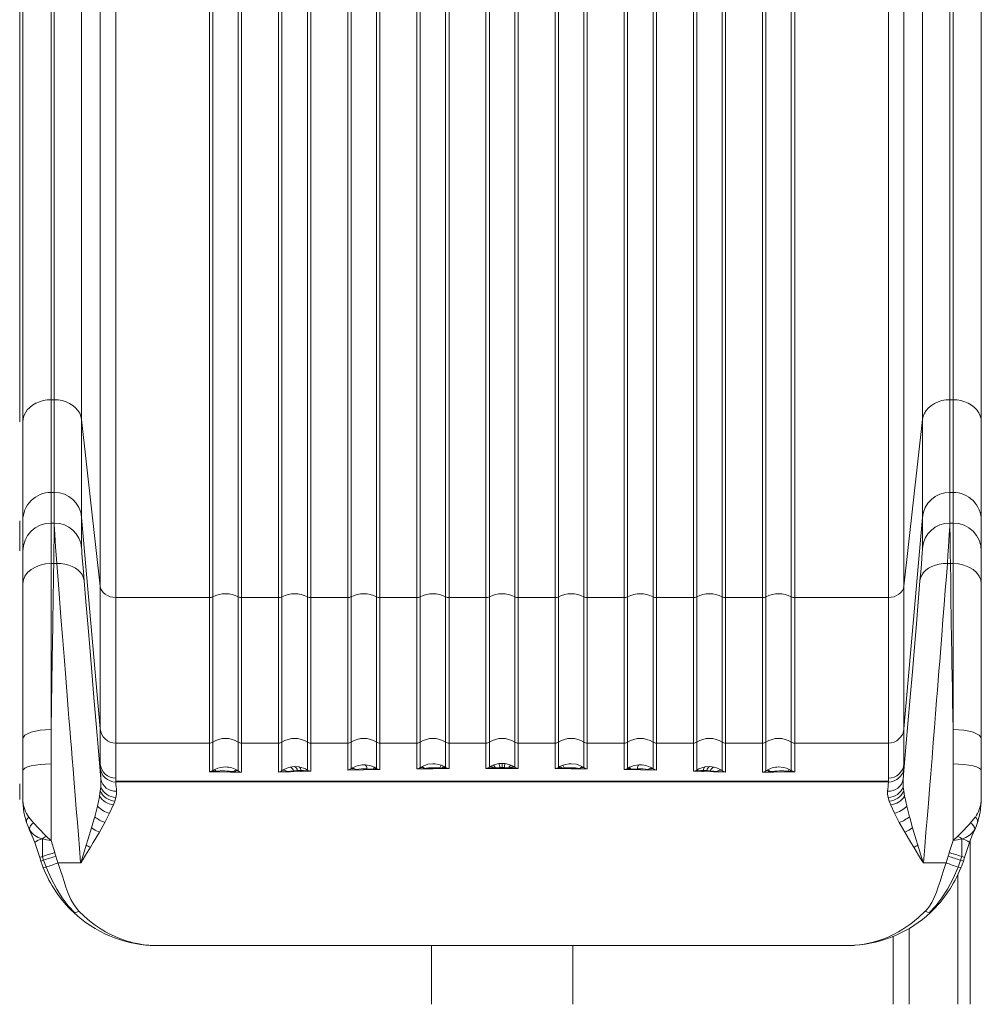
# Model space of a CAD drawing. Units: millimetres. Extents: x -10213 to 14899, y -5215 to 4201.
# Drawn here: x 8360 to 8972, y 1080 to 1707 of the extents above; entities that cross this region are included whole.
import ezdxf

# ---------------------------------------------------------------- set-up
doc = ezdxf.new("R2010")
doc.units = ezdxf.units.MM

msp = doc.modelspace()

# ---------------------------------------------------------------- linework, layer by layer
at = {"color": 7, "linetype": 'Continuous', "lineweight": 15}
for p, q in [((8380.08, 1464.89), (8380.08, 2530.24)), ((8382.06, 2530.24), (8382.06, 1464.89)), ((8399.49, 2525.52), (8399.49, 1452.3)), ((8934.66, 2525.52), (8934.66, 1452.3)), ((8952.09, 1464.89), (8952.09, 2530.24)), ((8954.07, 2530.24), (8954.07, 1464.89)), ((8362.08, 2516.05), (8362.08, 1450.71)), ((8972.07, 2516.05), (8972.07, 1450.71)), ((8360.08, 1450.88), (8360.08, 2329.33)), ((8362.07, 1450.88), (8362.07, 2329.33)), ((8411.28, 1346.18), (8411.28, 2330.48)), ((8922.87, 1346.18), (8922.87, 2330.48)), ((8972.07, 1450.88), (8972.07, 2329.33)), ((8421.24, 2323.84), (8421.24, 1338.99)), ((8912.91, 1338.99), (8912.91, 2323.84)), ((8480.83, 1338.99), (8480.83, 2312.43)), ((8482.99, 2312.92), (8482.99, 1339.49)), ((8499.16, 1339.49), (8499.16, 2312.92)), ((8501.32, 2312.43), (8501.32, 1338.99)), ((8524.83, 1338.99), (8524.83, 2312.43)), ((8526.98, 2312.92), (8526.98, 1339.49)), ((8543.16, 1339.49), (8543.16, 2312.92)), ((8545.32, 2312.43), (8545.32, 1338.99)), ((8568.83, 1338.99), (8568.83, 2312.43)), ((8570.98, 2312.92), (8570.98, 1339.49)), ((8587.16, 1339.49), (8587.16, 2312.92)), ((8589.32, 2312.43), (8589.32, 1338.99)), ((8612.83, 1338.99), (8612.83, 2312.43)), ((8614.99, 2312.92), (8614.99, 1339.49)), ((8631.16, 1339.49), (8631.16, 2312.92)), ((8633.32, 2312.43), (8633.32, 1338.99)), ((8656.83, 1338.99), (8656.83, 2312.43)), ((8658.98, 2312.92), (8658.98, 1339.49)), ((8675.16, 1339.49), (8675.16, 2312.92)), ((8677.32, 1338.99), (8677.32, 2312.43)), ((8700.83, 2312.43), (8700.83, 1338.99)), ((8702.98, 2312.92), (8702.98, 1339.49)), ((8719.16, 1339.49), (8719.16, 2312.92)), ((8721.32, 1338.99), (8721.32, 2312.43)), ((8744.83, 2312.43), (8744.83, 1338.99)), ((8746.98, 2312.92), (8746.98, 1339.49)), ((8763.16, 1339.49), (8763.16, 2312.92)), ((8765.32, 1338.99), (8765.32, 2312.43)), ((8788.83, 2312.43), (8788.83, 1338.99)), ((8790.98, 2312.92), (8790.98, 1339.49)), ((8807.16, 1339.49), (8807.16, 2312.92)), ((8809.32, 1338.99), (8809.32, 2312.43)), ((8832.83, 2312.43), (8832.83, 1338.99)), ((8834.99, 2312.92), (8834.99, 1339.49)), ((8851.16, 1339.49), (8851.16, 2312.92)), ((8853.32, 1338.99), (8853.32, 2312.43)), ((8380.08, 1405.89), (8380.08, 1464.89)), ((8380.08, 1464.89), (8382.06, 1464.89)), ((8382.06, 1464.89), (8382.06, 1405.89)), ((8952.09, 1405.89), (8952.09, 1464.89)), ((8954.07, 1464.89), (8952.09, 1464.89)), ((8954.07, 1464.89), (8954.07, 1405.89)), ((8362.08, 1450.71), (8362.08, 1388.4)), ((8399.49, 1389.94), (8399.49, 1452.3)), ((8399.49, 1452.3), (8411.28, 1346.18)), ((8934.66, 1452.3), (8922.87, 1346.18)), ((8934.66, 1452.3), (8934.66, 1389.94)), ((8972.07, 1450.71), (8972.07, 1388.4)), ((8380.08, 1386.41), (8380.08, 1405.89)), ((8382.06, 1405.89), (8380.08, 1405.89)), ((8382.06, 1405.89), (8382.06, 1386.41)), ((8952.09, 1405.89), (8952.09, 1386.41)), ((8954.07, 1405.89), (8952.09, 1405.89)), ((8954.07, 1405.89), (8954.07, 1386.41)), ((8360.08, 1368.61), (8360.08, 1387.74)), ((8362.07, 1368.61), (8362.07, 1387.74)), ((8362.08, 1388.4), (8362.08, 1387.92)), ((8362.08, 1387.92), (8362.08, 1368.44)), ((8380.08, 1360.6), (8380.08, 1386.41)), ((8380.08, 1386.41), (8382.06, 1386.41)), ((8399.49, 1370.46), (8399.49, 1389.94)), ((8411.28, 1255.46), (8399.49, 1389.94)), ((8934.66, 1389.94), (8922.87, 1255.46)), ((8934.66, 1389.94), (8934.66, 1370.46)), ((8952.09, 1386.41), (8954.07, 1386.41)), ((8972.07, 1388.4), (8972.07, 1387.92)), ((8972.07, 1387.92), (8972.07, 1368.44)), ((8972.07, 1368.61), (8972.07, 1387.74)), ((8362.08, 1368.44), (8362.08, 1347.63)), ((8972.07, 1368.44), (8972.07, 1347.63)), ((8380.08, 1254.93), (8380.08, 1360.6)), ((8380.08, 1360.6), (8381.74, 1360.6)), ((8383.67, 1360.6), (8381.74, 1360.6)), ((8952.41, 1360.6), (8950.48, 1360.6)), ((8954.07, 1360.6), (8952.41, 1360.6)), ((8362.08, 1347.63), (8362.08, 1249.1)), ((8972.07, 1347.63), (8972.07, 1249.1)), ((8411.28, 1346.18), (8411.28, 1255.46)), ((8922.87, 1255.46), (8922.87, 1346.18)), ((8421.24, 1246.34), (8421.24, 1338.99)), ((8421.24, 1338.99), (8480.83, 1338.99)), ((8480.83, 1338.99), (8480.83, 1246.34)), ((8482.99, 1339.49), (8482.99, 1246.97)), ((8499.16, 1246.97), (8499.16, 1339.49)), ((8501.32, 1246.34), (8501.32, 1338.99)), ((8501.32, 1338.99), (8524.83, 1338.99)), ((8524.83, 1338.99), (8524.83, 1246.34)), ((8526.98, 1339.49), (8526.98, 1246.97)), ((8543.16, 1246.97), (8543.16, 1339.49)), ((8545.32, 1246.34), (8545.32, 1338.99)), ((8545.32, 1338.99), (8568.83, 1338.99)), ((8568.83, 1338.99), (8568.83, 1246.34)), ((8570.98, 1339.49), (8570.98, 1246.97)), ((8587.16, 1246.97), (8587.16, 1339.49)), ((8589.32, 1246.34), (8589.32, 1338.99)), ((8589.32, 1338.99), (8612.83, 1338.99)), ((8612.83, 1338.99), (8612.83, 1246.34)), ((8614.99, 1339.49), (8614.99, 1246.97)), ((8631.16, 1246.97), (8631.16, 1339.49)), ((8633.32, 1246.34), (8633.32, 1338.99)), ((8633.32, 1338.99), (8656.83, 1338.99)), ((8656.83, 1338.99), (8656.83, 1246.34)), ((8658.98, 1339.49), (8658.98, 1246.97)), ((8675.16, 1246.97), (8675.16, 1339.49)), ((8677.32, 1246.34), (8677.32, 1338.99)), ((8700.83, 1338.99), (8677.32, 1338.99)), ((8700.83, 1338.99), (8700.83, 1246.34)), ((8702.98, 1339.49), (8702.98, 1246.97)), ((8719.16, 1246.97), (8719.16, 1339.49)), ((8721.32, 1246.34), (8721.32, 1338.99)), ((8744.83, 1338.99), (8721.32, 1338.99)), ((8744.83, 1338.99), (8744.83, 1246.34)), ((8746.98, 1339.49), (8746.98, 1246.97)), ((8763.16, 1246.97), (8763.16, 1339.49)), ((8765.32, 1246.34), (8765.32, 1338.99)), ((8788.83, 1338.99), (8765.32, 1338.99)), ((8788.83, 1338.99), (8788.83, 1246.34)), ((8790.98, 1339.49), (8790.98, 1246.97)), ((8807.16, 1246.97), (8807.16, 1339.49)), ((8809.32, 1246.34), (8809.32, 1338.99)), ((8832.83, 1338.99), (8809.32, 1338.99)), ((8832.83, 1338.99), (8832.83, 1246.34)), ((8834.99, 1339.49), (8834.99, 1246.97)), ((8851.16, 1246.97), (8851.16, 1339.49)), ((8853.32, 1246.34), (8853.32, 1338.99)), ((8912.91, 1338.99), (8853.32, 1338.99)), ((8912.91, 1246.34), (8912.91, 1338.99)), ((8380.08, 1233.09), (8380.08, 1254.93)), ((8411.28, 1255.46), (8411.28, 1233.16)), ((8922.87, 1255.46), (8922.87, 1233.16)), ((8954.07, 1233.09), (8954.07, 1254.93)), ((8362.08, 1249.1), (8362.08, 1228.74)), ((8482.99, 1246.97), (8482.99, 1228.89)), ((8499.16, 1228.68), (8499.16, 1246.97)), ((8526.98, 1246.97), (8526.98, 1228.82)), ((8543.16, 1229.17), (8543.16, 1246.97)), ((8570.98, 1246.97), (8570.98, 1230.03)), ((8587.16, 1230.28), (8587.16, 1246.97)), ((8614.99, 1246.97), (8614.99, 1230.76)), ((8631.16, 1230.88), (8631.16, 1246.97)), ((8658.98, 1246.97), (8658.98, 1231.03)), ((8675.16, 1231.03), (8675.16, 1246.97)), ((8702.98, 1246.97), (8702.98, 1230.88)), ((8719.16, 1230.76), (8719.16, 1246.97)), ((8746.98, 1246.97), (8746.98, 1230.28)), ((8763.16, 1230.03), (8763.16, 1246.97)), ((8790.98, 1246.97), (8790.98, 1229.17)), ((8807.16, 1228.82), (8807.16, 1246.97)), ((8834.99, 1246.97), (8834.99, 1228.68)), ((8851.16, 1228.89), (8851.16, 1246.97)), ((8972.07, 1249.1), (8972.07, 1228.74)), ((8421.24, 1224.04), (8421.24, 1246.34)), ((8480.83, 1246.34), (8421.24, 1246.34)), ((8480.83, 1246.34), (8480.83, 1228.18)), ((8501.32, 1227.83), (8501.32, 1246.34)), ((8524.83, 1246.34), (8501.32, 1246.34)), ((8524.83, 1246.34), (8524.83, 1227.93)), ((8545.32, 1228.47), (8545.32, 1246.34)), ((8568.83, 1246.34), (8545.32, 1246.34)), ((8568.83, 1246.34), (8568.83, 1229.11)), ((8589.32, 1229.54), (8589.32, 1246.34)), ((8612.83, 1246.34), (8589.32, 1246.34)), ((8612.83, 1246.34), (8612.83, 1229.9)), ((8633.32, 1230.1), (8633.32, 1246.34)), ((8656.83, 1246.34), (8633.32, 1246.34)), ((8656.83, 1246.34), (8656.83, 1230.22)), ((8677.32, 1246.34), (8677.32, 1230.22)), ((8700.83, 1246.34), (8677.32, 1246.34)), ((8700.83, 1230.1), (8700.83, 1246.34)), ((8721.32, 1246.34), (8721.32, 1229.9)), ((8744.83, 1246.34), (8721.32, 1246.34)), ((8744.83, 1229.54), (8744.83, 1246.34)), ((8765.32, 1246.34), (8765.32, 1229.11)), ((8788.83, 1246.34), (8765.32, 1246.34)), ((8788.83, 1228.47), (8788.83, 1246.34)), ((8809.32, 1246.34), (8809.32, 1227.93)), ((8832.83, 1246.34), (8809.32, 1246.34)), ((8832.83, 1227.83), (8832.83, 1246.34)), ((8853.32, 1246.34), (8853.32, 1228.18)), ((8912.91, 1246.34), (8853.32, 1246.34)), ((8912.91, 1224.04), (8912.91, 1246.34)), ((8362.08, 1228.74), (8362.08, 1220.34)), ((8380.08, 1184.3), (8380.08, 1233.09)), ((8411.28, 1232.37), (8411.28, 1233.16)), ((8411.28, 1232.37), (8411.28, 1230.68)), ((8480.83, 1228.18), (8482.42, 1228.22)), ((8481.95, 1228.38), (8481.93, 1228.37)), ((8482.99, 1228.89), (8481.95, 1228.38)), ((8482.42, 1228.22), (8481.95, 1228.38)), ((8482.42, 1228.22), (8484, 1228.38)), ((8482.99, 1228.89), (8484.33, 1229.66)), ((8484.84, 1228.48), (8484, 1228.38)), ((8488.04, 1230.92), (8491.07, 1231.2)), ((8496.44, 1228.16), (8496.25, 1228.19)), ((8498.93, 1228.83), (8499.16, 1228.68)), ((8530.15, 1228.32), (8534.45, 1228.73)), ((8530.68, 1230.66), (8531.99, 1231.02)), ((8531.99, 1231.02), (8534.87, 1231.41)), ((8534.45, 1228.73), (8536.75, 1228.85)), ((8534.87, 1231.41), (8535.07, 1231.42)), ((8535.07, 1231.42), (8537.83, 1231.22)), ((8536.75, 1228.85), (8539.03, 1228.88)), ((8539.51, 1228.28), (8545.32, 1228.47)), ((8542.4, 1228.67), (8545.32, 1228.47)), ((8543.16, 1229.17), (8544.23, 1228.66)), ((8544.23, 1228.66), (8545.32, 1228.47)), ((8568.83, 1229.11), (8574.18, 1229.53)), ((8579.07, 1232.6), (8579.86, 1232.59)), ((8580.97, 1230.03), (8585.19, 1229.86)), ((8585.91, 1229.77), (8585.19, 1229.86)), ((8585.91, 1229.77), (8587.57, 1229.59)), ((8585.98, 1230.97), (8587.16, 1230.28)), ((8587.16, 1230.28), (8588.21, 1229.76)), ((8587.57, 1229.59), (8589.32, 1229.54)), ((8588.21, 1229.76), (8588.24, 1229.75)), ((8588.24, 1229.75), (8589.32, 1229.54)), ((8612.83, 1229.9), (8617.69, 1230.25)), ((8614.99, 1230.76), (8615.13, 1230.86)), ((8615.13, 1230.86), (8616.76, 1231.78)), ((8617.81, 1230.26), (8617.69, 1230.25)), ((8623.07, 1233.25), (8624.49, 1233.2)), ((8624.49, 1233.2), (8628.42, 1232.29)), ((8628.83, 1230.44), (8627.55, 1230.56)), ((8628.42, 1232.29), (8628.44, 1232.28)), ((8628.44, 1232.28), (8630.28, 1231.42)), ((8629.43, 1230.36), (8628.83, 1230.44)), ((8629.43, 1230.36), (8633.32, 1230.1)), ((8630.28, 1231.42), (8631.16, 1230.88)), ((8656.83, 1230.22), (8661.21, 1230.51)), ((8656.83, 1230.22), (8667.07, 1230.23)), ((8658.98, 1231.03), (8659.53, 1231.38)), ((8659.53, 1231.38), (8661.22, 1232.25)), ((8661.61, 1230.57), (8661.21, 1230.51)), ((8661.22, 1232.25), (8665.07, 1233.33)), ((8662.84, 1230.7), (8661.61, 1230.57)), ((8662.84, 1230.7), (8665.63, 1230.86)), ((8665.07, 1233.33), (8665.09, 1233.33)), ((8665.09, 1233.33), (8667.07, 1233.47)), ((8667.07, 1230.88), (8665.63, 1230.86)), ((8667.07, 1233.47), (8667.07, 1230.88)), ((8667.07, 1233.47), (8669.06, 1233.33)), ((8667.07, 1230.88), (8668.52, 1230.86)), ((8677.32, 1230.22), (8667.07, 1230.23)), ((8668.52, 1230.86), (8671.31, 1230.7)), ((8669.06, 1233.33), (8669.08, 1233.33)), ((8672.93, 1232.25), (8669.08, 1233.33)), ((8671.31, 1230.7), (8672.54, 1230.57)), ((8672.54, 1230.57), (8672.94, 1230.51)), ((8672.93, 1232.25), (8674.62, 1231.38)), ((8672.94, 1230.51), (8677.32, 1230.22)), ((8674.62, 1231.38), (8675.16, 1231.03)), ((8700.83, 1230.1), (8704.72, 1230.36)), ((8702.98, 1230.88), (8703.87, 1231.42)), ((8703.87, 1231.42), (8705.71, 1232.28)), ((8704.72, 1230.36), (8705.32, 1230.44)), ((8705.32, 1230.44), (8706.6, 1230.56)), ((8705.73, 1232.29), (8705.71, 1232.28)), ((8705.73, 1232.29), (8709.66, 1233.2)), ((8709.66, 1233.2), (8711.07, 1233.25)), ((8716.34, 1230.26), (8716.46, 1230.25)), ((8716.46, 1230.25), (8721.32, 1229.9)), ((8719.02, 1230.86), (8717.39, 1231.78)), ((8719.02, 1230.86), (8719.16, 1230.76)), ((8745.91, 1229.75), (8744.83, 1229.54)), ((8744.83, 1229.54), (8746.58, 1229.59)), ((8745.94, 1229.76), (8745.91, 1229.75)), ((8746.98, 1230.28), (8745.94, 1229.76)), ((8746.58, 1229.59), (8748.23, 1229.77)), ((8748.17, 1230.97), (8746.98, 1230.28)), ((8748.23, 1229.77), (8748.96, 1229.86)), ((8748.96, 1229.86), (8753.18, 1230.03)), ((8754.29, 1232.59), (8755.07, 1232.6)), ((8759.97, 1229.53), (8765.32, 1229.11)), ((8788.83, 1228.47), (8791.75, 1228.67)), ((8789.92, 1228.66), (8788.83, 1228.47)), ((8794.64, 1228.28), (8788.83, 1228.47)), ((8790.98, 1229.17), (8789.92, 1228.66)), ((8795.12, 1228.88), (8797.4, 1228.85)), ((8796.32, 1231.22), (8799.07, 1231.42)), ((8797.4, 1228.85), (8799.7, 1228.73)), ((8799.28, 1231.41), (8799.07, 1231.42)), ((8802.16, 1231.02), (8799.28, 1231.41)), ((8799.7, 1228.73), (8804, 1228.32)), ((8803.46, 1230.66), (8802.16, 1231.02)), ((8834.99, 1228.68), (8835.22, 1228.83)), ((8837.71, 1228.16), (8837.9, 1228.19)), ((8843.07, 1231.2), (8846.11, 1230.92)), ((8849.31, 1228.48), (8850.15, 1228.38)), ((8851.16, 1228.89), (8849.82, 1229.66)), ((8850.15, 1228.38), (8851.73, 1228.22)), ((8852.2, 1228.38), (8851.16, 1228.89)), ((8852.2, 1228.38), (8851.73, 1228.22)), ((8851.73, 1228.22), (8853.32, 1228.18)), ((8852.22, 1228.37), (8852.2, 1228.38)), ((8922.87, 1233.16), (8922.87, 1232.37)), ((8922.87, 1232.37), (8922.87, 1230.68)), ((8954.07, 1233.09), (8954.07, 1184.3)), ((8972.07, 1228.74), (8972.07, 1220.34)), ((8411.78, 1223.67), (8411.71, 1218.55)), ((8421.24, 1222.08), (8421.24, 1224.04)), ((8421.25, 1222.08), (8421.24, 1221.64)), ((8667.07, 1222.08), (8421.25, 1222.08)), ((8912.9, 1222.08), (8667.07, 1222.08)), ((8912.9, 1222.08), (8912.9, 1221.64)), ((8912.91, 1224.04), (8912.91, 1222.08)), ((8922.37, 1223.67), (8922.44, 1218.55)), ((8360.08, 1220.34), (8360.08, 1220.16)), ((8360.08, 1220.16), (8360.08, 1220.17)), ((8360.08, 1220.16), (8360.08, 1211.2)), ((8362.07, 1220.16), (8362.08, 1220.34)), ((8362.07, 1220.16), (8362.07, 1220.17)), ((8362.07, 1220.16), (8362.07, 1211.2)), ((8411.38, 1215.72), (8410.89, 1212.69)), ((8411.71, 1218.55), (8411.38, 1215.72)), ((8421.24, 1221.64), (8421.24, 1221.57)), ((8912.9, 1221.64), (8421.24, 1221.64)), ((8912.91, 1221.57), (8912.9, 1221.64)), ((8922.44, 1218.55), (8922.77, 1215.72)), ((8922.77, 1215.72), (8923.26, 1212.69)), ((8972.07, 1220.34), (8972.07, 1220.16)), ((8972.07, 1220.16), (8972.07, 1220.17)), ((8972.07, 1220.16), (8972.07, 1211.2)), ((8360.08, 1210.57), (8360.08, 1211.2)), ((8362.07, 1211.2), (8362.07, 1210.57)), ((8362.08, 1210.57), (8362.08, 1210.2)), ((8362.08, 1210.2), (8362.09, 1209.58)), ((8362.09, 1209.58), (8362.09, 1209.32)), ((8362.09, 1209.32), (8362.1, 1208.9)), ((8362.1, 1208.9), (8362.12, 1209.33)), ((8410.81, 1212.24), (8409.54, 1206.3)), ((8410.89, 1212.69), (8410.81, 1212.24)), ((8420.67, 1209.48), (8419.75, 1207.01)), ((8421.34, 1211.75), (8420.67, 1209.48)), ((8913.48, 1209.48), (8912.81, 1211.75)), ((8914.4, 1207.01), (8913.48, 1209.48)), ((8923.26, 1212.69), (8923.34, 1212.24)), ((8923.34, 1212.24), (8924.61, 1206.3)), ((8972.03, 1209.33), (8972.05, 1208.9)), ((8972.06, 1209.32), (8972.05, 1208.9)), ((8972.07, 1210.2), (8972.06, 1209.58)), ((8972.06, 1209.58), (8972.06, 1209.32)), ((8972.07, 1210.57), (8972.07, 1211.2)), ((8972.07, 1210.2), (8972.07, 1210.57)), ((8409.54, 1206.3), (8407.8, 1199.49)), ((8419.66, 1206.8), (8417.31, 1201.68)), ((8419.75, 1207.01), (8419.66, 1206.8)), ((8914.49, 1206.8), (8914.4, 1207.01)), ((8916.84, 1201.68), (8914.49, 1206.8)), ((8924.61, 1206.3), (8926.35, 1199.49)), ((8365.88, 1199.31), (8368.86, 1195.56)), ((8407.67, 1198.99), (8405.8, 1192.38)), ((8407.8, 1199.49), (8407.67, 1198.99)), ((8417.31, 1201.68), (8414.25, 1195.86)), ((8919.9, 1195.86), (8916.84, 1201.68)), ((8926.35, 1199.49), (8926.48, 1198.99)), ((8926.48, 1198.99), (8928.35, 1192.38)), ((8965.29, 1195.56), (8968.27, 1199.31)), ((8364.45, 1195.79), (8365.38, 1193.23)), ((8365.38, 1193.23), (8366.26, 1191.17)), ((8366.22, 1191.34), (8366.2, 1191.44)), ((8368.86, 1195.56), (8368.87, 1195.57)), ((8405.8, 1192.38), (8403.53, 1184.79)), ((8414.25, 1195.86), (8410.77, 1189.7)), ((8923.38, 1189.7), (8919.9, 1195.86)), ((8928.35, 1192.38), (8930.62, 1184.79)), ((8965.29, 1195.56), (8965.28, 1195.57)), ((8968.77, 1193.23), (8967.89, 1191.17)), ((8967.95, 1191.44), (8967.93, 1191.34)), ((8969.7, 1195.79), (8968.77, 1193.23)), ((8376.97, 1187.17), (8379.95, 1184.39)), ((8379.91, 1184.32), (8380.05, 1184.3)), ((8380.05, 1184.3), (8379.95, 1184.39)), ((8380.05, 1184.3), (8380.08, 1184.3)), ((8380.08, 1184.3), (8382.43, 1176.64)), ((8403.53, 1184.79), (8402.47, 1181.36)), ((8410.77, 1189.7), (8406.88, 1183.09)), ((8927.27, 1183.09), (8923.38, 1189.7)), ((8930.62, 1184.79), (8931.67, 1181.36)), ((8951.72, 1176.64), (8954.07, 1184.3)), ((8954.1, 1184.3), (8954.07, 1184.3)), ((8954.1, 1184.3), (8954.2, 1184.39)), ((8954.24, 1184.32), (8954.1, 1184.3)), ((8954.2, 1184.39), (8957.18, 1187.17)), ((8965.08, 1184.54), (8965.08, 1080.14)), ((8372.82, 1173.58), (8369.65, 1183.1)), ((8406.88, 1183.09), (8405.04, 1180.03)), ((8929.11, 1180.03), (8927.27, 1183.09)), ((8961.33, 1173.58), (8964.5, 1183.1)), ((8372.82, 1173.58), (8372.85, 1173.46)), ((8372.85, 1173.46), (8373.45, 1171.29)), ((8374.54, 1174.25), (8375.92, 1174.7)), ((8380.83, 1176.17), (8382.43, 1176.64)), ((8382.43, 1176.64), (8382.51, 1176.35)), ((8382.51, 1176.35), (8383.09, 1174.36)), ((8383.09, 1174.36), (8384.45, 1170.13)), ((8949.69, 1170.13), (8951.06, 1174.36)), ((8951.06, 1174.36), (8951.64, 1176.35)), ((8951.72, 1176.64), (8951.64, 1176.35)), ((8951.72, 1176.64), (8953.32, 1176.17)), ((8957.32, 1167.47), (8958.93, 1171.86)), ((8958.23, 1174.7), (8959.61, 1174.25)), ((8960.7, 1171.29), (8961.29, 1173.46)), ((8961.29, 1173.46), (8961.33, 1173.58)), ((8374.54, 1168.29), (8373.45, 1171.29)), ((8375.02, 1167.08), (8374.54, 1168.29)), ((8384.45, 1170.13), (8384.46, 1170.11)), ((8384.45, 1170.13), (8398.87, 1170.13)), ((8384.47, 1170.1), (8384.46, 1170.11)), ((8384.47, 1170.1), (8384.63, 1169.64)), ((8398.87, 1170.1), (8384.47, 1170.1)), ((8384.63, 1169.64), (8386.07, 1165.38)), ((8398.87, 1170.13), (8398.87, 1170.1)), ((8935.28, 1170.13), (8949.69, 1170.13)), ((8935.28, 1170.13), (8935.28, 1170.1)), ((8949.68, 1170.1), (8935.28, 1170.1)), ((8949.52, 1169.64), (8948.08, 1165.38)), ((8949.68, 1170.1), (8949.52, 1169.64)), ((8949.69, 1170.11), (8949.68, 1170.1)), ((8949.69, 1170.13), (8949.69, 1170.11)), ((8959.61, 1168.29), (8959.13, 1167.08)), ((8959.61, 1168.29), (8960.7, 1171.29)), ((8957.08, 1162.79), (8957.08, 1080.14)), ((8394.32, 1138.66), (8394.26, 1138.71)), ((8394.58, 1138.5), (8394.32, 1138.66)), ((8397.66, 1139.47), (8397.73, 1139.39)), ((8936.42, 1139.39), (8936.49, 1139.47)), ((8939.57, 1138.5), (8939.83, 1138.66)), ((8939.83, 1138.66), (8939.89, 1138.71)), ((8915.91, 1123.34), (8915.91, 1080.14)), ((8916.08, 1123.41), (8916.08, 1080.14)), ((8443.74, 1117.64), (8443.82, 1117.64)), ((8443.82, 1117.64), (8890.33, 1117.64)), ((8622.07, 1117.64), (8622.07, 1080.14)), ((8712.07, 1080.14), (8712.07, 1117.64)), ((8890.33, 1117.64), (8890.4, 1117.64))]:
    msp.add_line(p, q, dxfattribs=at)
at = {"color": 8, "linetype": 'Continuous', "lineweight": 15}
msp.add_line((8926.08, 1128.4), (8926.08, 1080.14), dxfattribs=at)
at = {"color": 7, "linetype": 'Continuous', "lineweight": 15, "flags": 128}
for points in [[(8362.08, 1450.71), (8362.26, 1452.73), (8362.81, 1454.7), (8363.7, 1456.6), (8364.93, 1458.38), (8366.47, 1460), (8368.29, 1461.43), (8370.34, 1462.64), (8372.6, 1463.61), (8375.01, 1464.32), (8377.51, 1464.75), (8380.08, 1464.89)], [(8382.06, 1464.89), (8384.65, 1464.74), (8387.18, 1464.29), (8389.59, 1463.55), (8391.85, 1462.53), (8393.88, 1461.27), (8395.66, 1459.78), (8397.14, 1458.1), (8398.29, 1456.27), (8399.08, 1454.32), (8399.49, 1452.3)], [(8934.66, 1452.3), (8935.07, 1454.32), (8935.86, 1456.27), (8937.01, 1458.1), (8938.49, 1459.78), (8940.27, 1461.27), (8942.3, 1462.53), (8944.55, 1463.55), (8946.97, 1464.29), (8949.5, 1464.74), (8952.09, 1464.89)], [(8954.07, 1464.89), (8956.63, 1464.75), (8959.14, 1464.32), (8961.55, 1463.61), (8963.8, 1462.64), (8965.86, 1461.43), (8967.68, 1460), (8969.22, 1458.38), (8970.45, 1456.6), (8971.34, 1454.7), (8971.89, 1452.73), (8972.07, 1450.71)], [(8382.06, 1386.41), (8382.06, 1385.62), (8382.04, 1384.1), (8382.01, 1381.84), (8381.98, 1378.87), (8381.93, 1375.34), (8381.88, 1371.12), (8381.81, 1366.2), (8381.74, 1360.6)], [(8383.67, 1360.6), (8383.3, 1366.2), (8382.97, 1371.12), (8382.7, 1375.34), (8382.48, 1378.87), (8382.25, 1382.68), (8382.11, 1385.19), (8382.06, 1386.41)], [(8952.09, 1386.41), (8952.06, 1385.62), (8951.98, 1384.1), (8951.85, 1381.84), (8951.67, 1378.87), (8951.45, 1375.34), (8951.18, 1371.12), (8950.85, 1366.2), (8950.48, 1360.6)], [(8952.09, 1386.41), (8952.1, 1385.19), (8952.13, 1382.68), (8952.17, 1378.87), (8952.22, 1375.34), (8952.27, 1371.12), (8952.34, 1366.2), (8952.41, 1360.6)], [(8954.07, 1360.6), (8954.07, 1366.2), (8954.07, 1371.12), (8954.07, 1375.34), (8954.07, 1378.87), (8954.07, 1382.68), (8954.07, 1385.19), (8954.07, 1386.41)], [(8401.1, 1349.52), (8400.63, 1355.31), (8400.23, 1360.28), (8399.91, 1364.34), (8399.68, 1367.41), (8399.54, 1369.46), (8399.49, 1370.46)], [(8933.05, 1349.52), (8933.52, 1355.33), (8933.92, 1360.29), (8934.24, 1364.34), (8934.47, 1367.41), (8934.61, 1369.46), (8934.66, 1370.46)], [(8380.08, 1360.6), (8376.56, 1360.35), (8373.19, 1359.61), (8370.08, 1358.41), (8367.35, 1356.8), (8365.11, 1354.83), (8363.45, 1352.59), (8362.42, 1350.16), (8362.08, 1347.63)], [(8381.74, 1360.6), (8381.64, 1354.46), (8381.55, 1348.04), (8381.44, 1341.34), (8381.33, 1334.36), (8381.22, 1327.1), (8381.1, 1319.56), (8380.98, 1311.74), (8380.78, 1298.92), (8380.56, 1285.17), (8380.32, 1270.5), (8380.08, 1254.93)], [(8383.67, 1360.6), (8386.29, 1360.56), (8388.85, 1360.24), (8391.29, 1359.64), (8393.56, 1358.77), (8395.61, 1357.67), (8397.39, 1356.34), (8398.85, 1354.83), (8399.98, 1353.16), (8400.73, 1351.38), (8401.1, 1349.52)], [(8398.87, 1170.13), (8398.1, 1179.53), (8397.41, 1188.08), (8396.78, 1195.78), (8396.07, 1204.5), (8395.39, 1212.99), (8394.74, 1221.02), (8394.04, 1229.68), (8393.49, 1236.53), (8392.95, 1243.2), (8392.43, 1249.67), (8391.93, 1255.95), (8391.44, 1262.03), (8390.97, 1267.92), (8390.51, 1273.62), (8389.37, 1287.94), (8388.3, 1301.43), (8387.3, 1314.09), (8386.33, 1326.49), (8385.37, 1338.66), (8384.49, 1350.02), (8383.67, 1360.6)], [(8950.48, 1360.6), (8947.86, 1360.56), (8945.3, 1360.24), (8942.86, 1359.64), (8940.59, 1358.77), (8938.54, 1357.67), (8936.76, 1356.34), (8935.3, 1354.83), (8934.17, 1353.16), (8933.42, 1351.38), (8933.05, 1349.52)], [(8950.48, 1360.6), (8949.84, 1352.37), (8949.17, 1343.66), (8948.45, 1334.45), (8947.69, 1324.76), (8946.92, 1315.05), (8946.49, 1309.6), (8946.05, 1304), (8945.59, 1298.24), (8945.12, 1292.32), (8944.64, 1286.23), (8944.14, 1279.99), (8943.64, 1273.6), (8942.95, 1265.07), (8942.24, 1256.12), (8941.48, 1246.74), (8940.7, 1236.93), (8939.87, 1226.7), (8939.09, 1217.06), (8938.36, 1207.95), (8937.57, 1198.27), (8936.87, 1189.69), (8936.12, 1180.42), (8935.28, 1170.13)], [(8954.07, 1254.93), (8953.93, 1263.94), (8953.79, 1272.66), (8953.66, 1281.07), (8953.53, 1289.19), (8953.4, 1297.01), (8953.28, 1304.52), (8953.17, 1311.74), (8952.96, 1325.24), (8952.76, 1337.89), (8952.58, 1349.67), (8952.41, 1360.6)], [(8954.07, 1254.93), (8954.07, 1263.95), (8954.07, 1272.67), (8954.07, 1281.09), (8954.07, 1289.21), (8954.07, 1297.03), (8954.07, 1304.55), (8954.07, 1311.77), (8954.07, 1325.26), (8954.07, 1337.9), (8954.07, 1349.68), (8954.07, 1360.6)], [(8954.07, 1360.6), (8957.58, 1360.35), (8960.96, 1359.61), (8964.07, 1358.41), (8966.8, 1356.8), (8969.04, 1354.83), (8970.7, 1352.59), (8971.73, 1350.16), (8972.07, 1347.63)], [(8411.78, 1223.67), (8410.25, 1241.32), (8408.77, 1258.62), (8407.33, 1275.48), (8405.94, 1291.78), (8404.62, 1307.43), (8403.37, 1322.32), (8402.19, 1336.38), (8401.1, 1349.52)], [(8933.05, 1349.52), (8931.95, 1336.35), (8930.78, 1322.3), (8929.53, 1307.42), (8928.21, 1291.8), (8926.82, 1275.53), (8925.39, 1258.69), (8923.9, 1241.37), (8922.37, 1223.67)], [(8421.24, 1338.99), (8419.39, 1339.12), (8417.61, 1339.53), (8415.96, 1340.18), (8414.48, 1341.06), (8413.24, 1342.14), (8412.27, 1343.38), (8411.61, 1344.75), (8411.28, 1346.18)], [(8922.87, 1346.18), (8922.54, 1344.75), (8921.88, 1343.38), (8920.91, 1342.14), (8919.67, 1341.06), (8918.19, 1340.18), (8916.54, 1339.53), (8914.76, 1339.12), (8912.91, 1338.99)], [(8380.08, 1254.93), (8376.56, 1254.82), (8373.19, 1254.49), (8370.08, 1253.95), (8367.35, 1253.22), (8365.11, 1252.34), (8363.45, 1251.33), (8362.42, 1250.24), (8362.08, 1249.1)], [(8954.07, 1254.93), (8957.58, 1254.82), (8960.96, 1254.49), (8964.07, 1253.95), (8966.8, 1253.22), (8969.04, 1252.34), (8970.7, 1251.33), (8971.73, 1250.24), (8972.07, 1249.1)], [(8380.08, 1233.09), (8376.56, 1233.01), (8373.19, 1232.76), (8370.08, 1232.36), (8367.35, 1231.82), (8365.11, 1231.16), (8363.45, 1230.41), (8362.42, 1229.59), (8362.08, 1228.74)], [(8480.83, 1228.18), (8487.36, 1228.02), (8494.23, 1227.9), (8501.32, 1227.83)], [(8484.33, 1229.66), (8486.16, 1230.43), (8488.04, 1230.92)], [(8524.83, 1227.93), (8532.41, 1228.08), (8539.51, 1228.28)], [(8526.98, 1228.82), (8528.7, 1229.84), (8530.68, 1230.66)], [(8568.83, 1229.11), (8578.98, 1229.34), (8589.32, 1229.54)], [(8574.18, 1229.53), (8577.53, 1229.88), (8580.97, 1230.03)], [(8579.86, 1232.59), (8582.96, 1232.13), (8585.98, 1230.97)], [(8612.83, 1229.9), (8623.03, 1230.01), (8633.32, 1230.1)], [(8616.76, 1231.78), (8619.78, 1232.86), (8623.07, 1233.25)], [(8633.32, 1230.1), (8632.24, 1230.32), (8631.16, 1230.88)], [(8702.98, 1230.88), (8701.91, 1230.32), (8700.83, 1230.1)], [(8721.32, 1229.9), (8711.12, 1230.01), (8700.83, 1230.1)], [(8717.39, 1231.78), (8714.35, 1232.86), (8711.07, 1233.25)], [(8765.32, 1229.11), (8755.17, 1229.34), (8744.83, 1229.54)], [(8748.17, 1230.97), (8751.21, 1232.14), (8754.29, 1232.59)], [(8753.18, 1230.03), (8756.62, 1229.88), (8759.97, 1229.53)], [(8809.32, 1227.93), (8801.74, 1228.08), (8794.64, 1228.28)], [(8807.16, 1228.82), (8805.42, 1229.85), (8803.46, 1230.66)], [(8853.32, 1228.18), (8846.79, 1228.02), (8839.92, 1227.9), (8832.83, 1227.83)], [(8846.11, 1230.92), (8848, 1230.42), (8849.82, 1229.66)], [(8972.07, 1228.74), (8971.73, 1229.59), (8970.7, 1230.41), (8969.04, 1231.16), (8966.8, 1231.82), (8964.07, 1232.36), (8960.96, 1232.76), (8957.58, 1233.01), (8954.07, 1233.09)], [(8421.74, 1215.68), (8421.72, 1213.87), (8421.34, 1211.75)], [(8912.81, 1211.75), (8912.44, 1213.82), (8912.41, 1215.68)], [(8362.1, 1208.9), (8362.8, 1202.3), (8364.45, 1195.79)], [(8972.04, 1208.9), (8971.35, 1202.3), (8969.7, 1195.79)], [(8366.22, 1191.34), (8366.26, 1191.16), (8366.34, 1190.99)], [(8369.65, 1183.1), (8368.03, 1187.13), (8366.34, 1190.99)], [(8410.77, 1189.7), (8408.18, 1190.93), (8405.8, 1192.38)], [(8923.38, 1189.7), (8925.97, 1190.93), (8928.35, 1192.38)], [(8964.5, 1183.1), (8966.11, 1187.12), (8967.81, 1190.99)], [(8967.81, 1190.99), (8967.89, 1191.16), (8967.93, 1191.34)], [(8376.97, 1187.17), (8375.6, 1186.34), (8374.33, 1185.52)], [(8374.33, 1185.52), (8374.43, 1185.47), (8374.54, 1185.44)], [(8374.54, 1174.25), (8374.54, 1175.98), (8374.54, 1177.78), (8374.54, 1179.73), (8374.54, 1181.3), (8374.54, 1183.66), (8374.54, 1185.44)], [(8374.54, 1185.44), (8377.19, 1184.83), (8379.91, 1184.32)], [(8959.61, 1185.44), (8956.96, 1184.83), (8954.24, 1184.32)], [(8957.18, 1187.17), (8958.55, 1186.34), (8959.82, 1185.52)], [(8959.61, 1174.25), (8959.61, 1175.99), (8959.61, 1177.78), (8959.61, 1179.73), (8959.61, 1181.3), (8959.61, 1183.66), (8959.61, 1185.44)], [(8402.47, 1181.36), (8400.72, 1175.72), (8399.83, 1172.89), (8399.38, 1171.47), (8399.15, 1170.76), (8399.03, 1170.41), (8398.97, 1170.25), (8398.93, 1170.17), (8398.9, 1170.14), (8398.89, 1170.13), (8398.87, 1170.13)], [(8405.04, 1180.03), (8402.02, 1175.03), (8400.49, 1172.52), (8399.72, 1171.27), (8399.33, 1170.64), (8399.13, 1170.34), (8399.02, 1170.19), (8398.95, 1170.13), (8398.91, 1170.1), (8398.87, 1170.1)], [(8935.28, 1170.1), (8935.23, 1170.11), (8935.19, 1170.13), (8934.85, 1170.58), (8934.63, 1170.93), (8934.4, 1171.31), (8934.23, 1171.58), (8933.45, 1172.86), (8932.12, 1175.05), (8929.11, 1180.03)], [(8931.67, 1181.36), (8933.43, 1175.72), (8934.41, 1172.6), (8934.85, 1171.22), (8935.04, 1170.62), (8935.14, 1170.36), (8935.22, 1170.17), (8935.25, 1170.14), (8935.26, 1170.13), (8935.28, 1170.13)], [(8374.55, 1174.25), (8373.23, 1173.79), (8372.82, 1173.58)], [(8373.45, 1171.29), (8373.89, 1171.43), (8375.22, 1171.86)], [(8375.22, 1171.86), (8374.85, 1173.2), (8374.55, 1174.25)], [(8376.83, 1167.47), (8376, 1169.65), (8375.22, 1171.86)], [(8375.92, 1174.7), (8378.26, 1175.41), (8380.83, 1176.17)], [(8953.32, 1176.17), (8955.89, 1175.41), (8958.23, 1174.7)], [(8958.93, 1171.86), (8959.3, 1173.2), (8959.6, 1174.25)], [(8958.93, 1171.86), (8960.26, 1171.43), (8960.7, 1171.29)], [(8959.61, 1174.25), (8960.96, 1173.78), (8961.33, 1173.58)], [(8375.02, 1167.08), (8375.51, 1167.1), (8376.83, 1167.47)], [(8395.24, 1138.39), (8391.02, 1142.83), (8387.15, 1147.86), (8383.68, 1153.32), (8380.02, 1160.21), (8376.83, 1167.47)], [(8938.91, 1138.39), (8943.13, 1142.83), (8947, 1147.86), (8950.47, 1153.32), (8954.12, 1160.21), (8957.32, 1167.47)], [(8957.32, 1167.47), (8958.64, 1167.1), (8959.13, 1167.08)], [(8386.07, 1165.38), (8387.23, 1161.76), (8388.37, 1158.21), (8389.53, 1154.69), (8390.75, 1151.27), (8392.62, 1146.91), (8394.87, 1142.95), (8397.66, 1139.47)], [(8948.08, 1165.38), (8946.95, 1161.85), (8945.82, 1158.33), (8944.68, 1154.85), (8943.47, 1151.43), (8942.1, 1148.11), (8940.51, 1144.96), (8938.66, 1142.06), (8936.49, 1139.47)], [(8397.73, 1139.39), (8396.37, 1138.69), (8395.24, 1138.39)], [(8936.42, 1139.39), (8937.78, 1138.69), (8938.91, 1138.39)]]:
    msp.add_lwpolyline(points, dxfattribs=at)
at = {"color": 8, "linetype": 'Continuous', "lineweight": 15, "flags": 128}
for points in [[(8395.24, 1138.39), (8394.7, 1138.43), (8394.58, 1138.5)], [(8397.73, 1139.39), (8401.05, 1136.17), (8404.63, 1133.08), (8408.14, 1130.42), (8411.93, 1127.9), (8414.6, 1126.32), (8417.46, 1124.79), (8420.38, 1123.4), (8421.33, 1122.98), (8422.32, 1122.57), (8423.34, 1122.16), (8424.18, 1121.83), (8425.11, 1121.49), (8426.13, 1121.12), (8427.25, 1120.75), (8429.12, 1120.17), (8430.4, 1119.81), (8431.09, 1119.62), (8432.38, 1119.3), (8433.64, 1119), (8434.74, 1118.77), (8436.03, 1118.52), (8437.72, 1118.23), (8439.24, 1118.02), (8440.81, 1117.83), (8442.27, 1117.71), (8443.07, 1117.66), (8443.69, 1117.64), (8443.74, 1117.64)], [(8890.4, 1117.64), (8890.46, 1117.64), (8891.08, 1117.66), (8891.88, 1117.71), (8894.61, 1117.98), (8897.47, 1118.41), (8900.51, 1119), (8903.33, 1119.69), (8906.9, 1120.75), (8910.12, 1121.89), (8913.17, 1123.14), (8916.27, 1124.58), (8919.36, 1126.21), (8922.22, 1127.9), (8927.21, 1131.29), (8931.94, 1135.12), (8936.42, 1139.39)], [(8938.91, 1138.39), (8939.45, 1138.43), (8939.57, 1138.5)]]:
    msp.add_lwpolyline(points, dxfattribs=at)
at = {"color": 7, "linetype": 'Continuous', "lineweight": 15}
for centre, radius, start, end in [((8380.06, 1387.91), 17.99, 89.95777, 179.96325), ((8382.07, 1388.4), 17.49, 5.0426, 90.03565), ((8952.08, 1388.4), 17.49, 89.96466, 174.95709), ((8954.09, 1387.91), 17.99, 0.03528, 90.04294), ((8380.06, 1368.42), 17.99, 89.96067, 179.96035), ((8382.07, 1368.92), 17.49, 5.04265, 90.0356), ((8952.08, 1368.92), 17.49, 89.96471, 174.95704), ((8954.09, 1368.42), 17.99, 0.03965, 90.03857), ((8491.07, 1322.98), 18.38, 63.88521, 116.11479), ((8535.07, 1322.98), 18.38, 63.88521, 116.11479), ((8579.07, 1322.98), 18.38, 63.88608, 116.11392), ((8623.07, 1322.98), 18.38, 63.88521, 116.11479), ((8667.07, 1322.98), 18.38, 63.88521, 116.11479), ((8711.07, 1322.98), 18.38, 63.88574, 116.11426), ((8755.07, 1322.98), 18.38, 63.88521, 116.11479), ((8799.07, 1322.98), 18.38, 63.88574, 116.11426), ((8843.07, 1322.98), 18.38, 63.88521, 116.11479), ((8480.85, 1343.8), 4.81, 269.68804, 296.29241), ((8501.3, 1343.8), 4.81, 243.70571, 270.31107), ((8524.85, 1343.8), 4.81, 269.68893, 296.29429), ((8545.3, 1343.8), 4.81, 243.70571, 270.31107), ((8568.85, 1343.8), 4.81, 269.68529, 296.29793), ((8589.3, 1343.8), 4.81, 243.70207, 270.31471), ((8612.85, 1343.8), 4.81, 269.68893, 296.29429), ((8633.3, 1343.8), 4.81, 243.70571, 270.31107), ((8656.85, 1343.8), 4.81, 269.68893, 296.29429), ((8677.3, 1343.8), 4.81, 243.70759, 270.31196), ((8700.85, 1343.8), 4.81, 269.68529, 296.29793), ((8721.3, 1343.8), 4.81, 243.70207, 270.31471), ((8744.85, 1343.8), 4.81, 269.68893, 296.29429), ((8765.3, 1343.8), 4.81, 243.70571, 270.31107), ((8788.85, 1343.8), 4.81, 269.68893, 296.29429), ((8809.3, 1343.8), 4.81, 243.70207, 270.31471), ((8832.85, 1343.8), 4.81, 269.68804, 296.29241), ((8853.3, 1343.8), 4.81, 243.70571, 270.31107), ((8421.23, 1256.34), 9.99, 185.04186, 270.0358), ((8912.92, 1256.34), 9.99, 269.96619, 354.95615), ((8480.83, 1250.35), 4, 269.99728, 302.59484), ((8491.07, 1234.32), 15.02, 57.40419, 122.59581), ((8501.32, 1250.34), 4, 237.40293, 270.00154), ((8524.83, 1250.34), 4, 269.99846, 302.59707), ((8535.07, 1234.32), 15.02, 57.40419, 122.59581), ((8545.32, 1250.34), 4, 237.40293, 270.00154), ((8568.83, 1250.34), 4, 269.99407, 302.60146), ((8579.07, 1234.32), 15.02, 57.40522, 122.59478), ((8589.32, 1250.34), 4, 237.39854, 270.00593), ((8612.83, 1250.34), 4, 269.99846, 302.59707), ((8623.07, 1234.32), 15.02, 57.40419, 122.59581), ((8633.32, 1250.34), 4, 237.40293, 270.00154), ((8656.83, 1250.34), 4, 269.99846, 302.59707), ((8667.07, 1234.32), 15.02, 57.40419, 122.59581), ((8677.32, 1250.35), 4, 237.40516, 270.00272), ((8700.83, 1250.34), 4, 269.99407, 302.60146), ((8711.07, 1234.32), 15.02, 57.40483, 122.59517), ((8721.32, 1250.34), 4, 237.39854, 270.00593), ((8744.83, 1250.34), 4, 269.99846, 302.59707), ((8755.07, 1234.32), 15.02, 57.40419, 122.59581), ((8765.32, 1250.34), 4, 237.40293, 270.00154), ((8788.83, 1250.34), 4, 269.99846, 302.59707), ((8799.07, 1234.32), 15.02, 57.40483, 122.59517), ((8809.32, 1250.34), 4, 237.39854, 270.00593), ((8832.83, 1250.35), 4, 269.99728, 302.59484), ((8843.07, 1234.32), 15.02, 57.40419, 122.59581), ((8853.32, 1250.34), 4, 237.40293, 270.00154), ((8421.23, 1234.03), 9.99, 185.04187, 270.03589), ((8629.01, 1242.55), 218.05, 183.11915, 184.96801), ((8421.24, 1231.56), 9.99, 185.04441, 270.03462), ((8480.68, 1232.23), 4.06, 272.1524, 288.058), ((8482.97, 1227.59), 1.3, 37.74633, 89.36513), ((8493.32, 1232.88), 9.55, 199.68781, 207.39352), ((8489, 1168.99), 59.64, 83.02635, 94.0051), ((8490.89, 1216.36), 14.84, 57.17443, 89.28462), ((8498.1, 1226.37), 2.6, 71.25962, 135.6076), ((8498.22, 1226.23), 2.62, 68.82411, 132.59039), ((8501.96, 1273.31), 45.48, 263.03542, 269.19663), ((8501.77, 1232.16), 4.35, 233.15602, 264.03847), ((8524.27, 1232.31), 4.42, 277.19742, 307.83644), ((8523.64, 1281.01), 53.09, 271.27733, 277.04148), ((8528.18, 1226.11), 2.96, 48.11538, 113.69387), ((8531.52, 1228.05), 3.01, 13.09581, 81.00201), ((8533.85, 1228.69), 2.9, 3.02491, 69.56068), ((8535.57, 1217.39), 14.01, 57.1655, 80.72138), ((8536.53, 1229.08), 2.5, 355.50528, 58.89757), ((8539.73, 1228.95), 0.704, 185.55212, 252.08526), ((8539.17, 1204.29), 24.59, 82.43871, 90.31987), ((8543.39, 1227.98), 1.21, 100.96828, 145.16215), ((8568.16, 1233.68), 4.61, 278.37016, 307.82262), ((8579.29, 1217.88), 14.72, 90.8212, 124.33723), ((8572.19, 1227.31), 2.98, 48.14717, 113.84412), ((8578.1, 1230.3), 2.89, 354.69202, 52.43888), ((8588.93, 1228.04), 4.16, 135.1123, 153.99085), ((8587.03, 1228.83), 1.45, 84.49676, 139.82704), ((8588.11, 1228.81), 0.952, 83.86251, 124.58984), ((8612.31, 1234.34), 4.47, 276.66484, 306.77671), ((8615.93, 1228.32), 2.61, 47.38702, 111.10956), ((8615.99, 1228.42), 2.59, 45.45121, 109.53392), ((8624.17, 1181.18), 49.49, 86.08509, 97.38404), ((8634.69, 1228.06), 7.56, 146.03376, 160.7486), ((8630.55, 1229.46), 1.98, 98.01177, 150.35518), ((8630.75, 1229.09), 1.83, 76.87956, 136.20616), ((8656.42, 1234.57), 4.37, 275.34012, 305.92942), ((8659.66, 1228.91), 2.22, 46.02879, 107.76063), ((8659.89, 1229.23), 2.18, 37.83441, 99.49883), ((8660.39, 1229.76), 2.62, 20.81895, 71.51151), ((8655.23, 1229.82), 10.45, 5.71778, 19.64391), ((8678.92, 1229.81), 10.45, 160.35095, 174.27684), ((8673.76, 1229.76), 2.62, 108.50233, 159.16721), ((8674.26, 1229.23), 2.18, 80.50895, 142.15782), ((8674.49, 1228.91), 2.22, 72.24392, 133.96666), ((8677.73, 1234.57), 4.37, 234.07479, 264.65985), ((8703.4, 1229.09), 1.83, 43.7886, 103.12568), ((8703.6, 1229.46), 1.98, 29.64355, 81.98951), ((8699.46, 1228.06), 7.56, 19.24431, 33.96072), ((8709.98, 1181.18), 49.49, 82.61576, 93.91511), ((8718.16, 1228.42), 2.59, 70.4707, 134.54417), ((8718.22, 1228.32), 2.61, 68.88973, 132.6137), ((8721.84, 1234.34), 4.47, 233.22257, 263.33588), ((8746.04, 1228.81), 0.951, 55.38874, 96.15891), ((8747.12, 1228.83), 1.45, 40.15583, 95.51274), ((8745.22, 1228.04), 4.16, 26.0062, 44.87433), ((8756.05, 1230.3), 2.89, 127.56202, 185.29811), ((8754.86, 1217.88), 14.72, 55.66966, 89.17192), ((8761.96, 1227.31), 2.98, 66.15438, 131.85565), ((8765.99, 1233.68), 4.61, 232.17738, 261.62984), ((8798.58, 1217.39), 14.01, 99.27784, 122.83356), ((8790.75, 1227.98), 1.21, 34.8571, 79.02883), ((8794.98, 1204.3), 24.58, 89.67946, 97.56248), ((8794.42, 1228.95), 0.703, 287.89899, 354.46363), ((8797.62, 1229.08), 2.5, 121.10897, 184.47894), ((8800.29, 1228.7), 2.9, 110.42862, 176.98578), ((8802.63, 1228.05), 3.01, 99.00262, 166.9051), ((8805.97, 1226.11), 2.96, 66.30329, 131.88746), ((8810.5, 1280.99), 53.07, 262.9576, 268.72359), ((8809.88, 1232.32), 4.42, 232.17389, 262.79224), ((8832.38, 1232.16), 4.35, 275.94837, 306.85285), ((8832.19, 1273.29), 45.47, 270.8018, 276.96577), ((8835.93, 1226.23), 2.62, 47.41032, 111.17518), ((8843.26, 1216.37), 14.83, 90.70426, 122.83669), ((8836.05, 1226.37), 2.6, 44.38854, 108.74425), ((8845.14, 1168.99), 59.64, 85.99507, 96.97342), ((8840.72, 1232.92), 9.67, 332.65278, 340.26588), ((8851.18, 1227.59), 1.3, 90.61987, 142.26866), ((8853.47, 1232.23), 4.06, 251.94395, 267.84138), ((8912.92, 1234.03), 9.99, 269.9661, 354.95614), ((8912.91, 1231.56), 9.99, 269.96554, 354.95679), ((8706.66, 1242.44), 216.53, 355.02547, 356.88737), ((8421.07, 1225.05), 9.4, 188.50455, 274.07601), ((8913.08, 1225.05), 9.4, 265.92244, 351.49835), ((8421.61, 1220.92), 11.48, 206.94476, 265.31983), ((8421.61, 1222.36), 10.62, 201.00851, 268.50449), ((8575.16, 1231.58), 154.24, 183.72056, 185.91511), ((8758.02, 1231.66), 155.22, 354.09182, 356.27251), ((8912.53, 1222.36), 10.62, 271.49479, 338.99088), ((8912.54, 1220.92), 11.48, 274.68246, 333.05296), ((8356.85, 1209.49), 5.27, 358.22466, 7.68319), ((8382.59, 1211.29), 20.56, 185.45746, 215.63675), ((8421.47, 1219.44), 12.55, 212.54388, 262.11522), ((8912.68, 1219.44), 12.55, 277.88237, 327.45853), ((8951.28, 1211.39), 20.85, 324.58104, 354.32475), ((8977.38, 1209.49), 5.36, 172.38798, 181.70418), ((8420.98, 1216.7), 15.46, 222.24724, 256.23944), ((8913.16, 1216.7), 15.46, 283.76267, 317.75065), ((8367.96, 1196.41), 3.56, 125.65798, 190.06864), ((8420.62, 1214.75), 19.93, 229.97616, 251.36126), ((8913.53, 1214.75), 19.93, 288.63913, 310.02164), ((8966.19, 1196.41), 3.56, 349.92995, 54.33677), ((8371.69, 1190.81), 5.53, 120.78718, 173.43026), ((8377.47, 1198.45), 13.31, 212.28204, 256.35858), ((8556.25, 1368.09), 254.71, 222.63654, 225.26093), ((8771.64, 1374.13), 263.4, 314.78237, 317.32016), ((8956.64, 1198.51), 13.38, 283.76023, 327.59916), ((8962.46, 1190.81), 5.53, 6.56786, 59.21003), ((8378.69, 1171.3), 14.87, 107.06302, 127.45974), ((8959.47, 1186.15), 0.72, 280.95658, 299.05825), ((8955.46, 1171.32), 14.85, 52.52534, 72.95147), ((8429.03, 1229.55), 55.02, 241.14384, 244.15349), ((8904.94, 1229.89), 55.41, 295.85714, 298.84554), ((8489.67, 825.92), 364.38, 107.00815, 108.30616), ((8844.64, 826.42), 363.85, 71.69242, 72.99227), ((8449.35, 1196.78), 80.04, 201.78032, 226.50927), ((8220.61, 1630.11), 488.31, 288.65842, 289.60572), ((8884.74, 1196.82), 80.11, 313.5019, 338.20917), ((9112.95, 1628.4), 486.5, 250.39197, 251.34278), ((8447.43, 1194.81), 77.26, 226.73905, 267.28835), ((8886.44, 1195.4), 77.88, 273.66904, 313.11546)]:
    msp.add_arc(centre, radius, start, end, dxfattribs=at)

doc.saveas('drawing.dxf')
